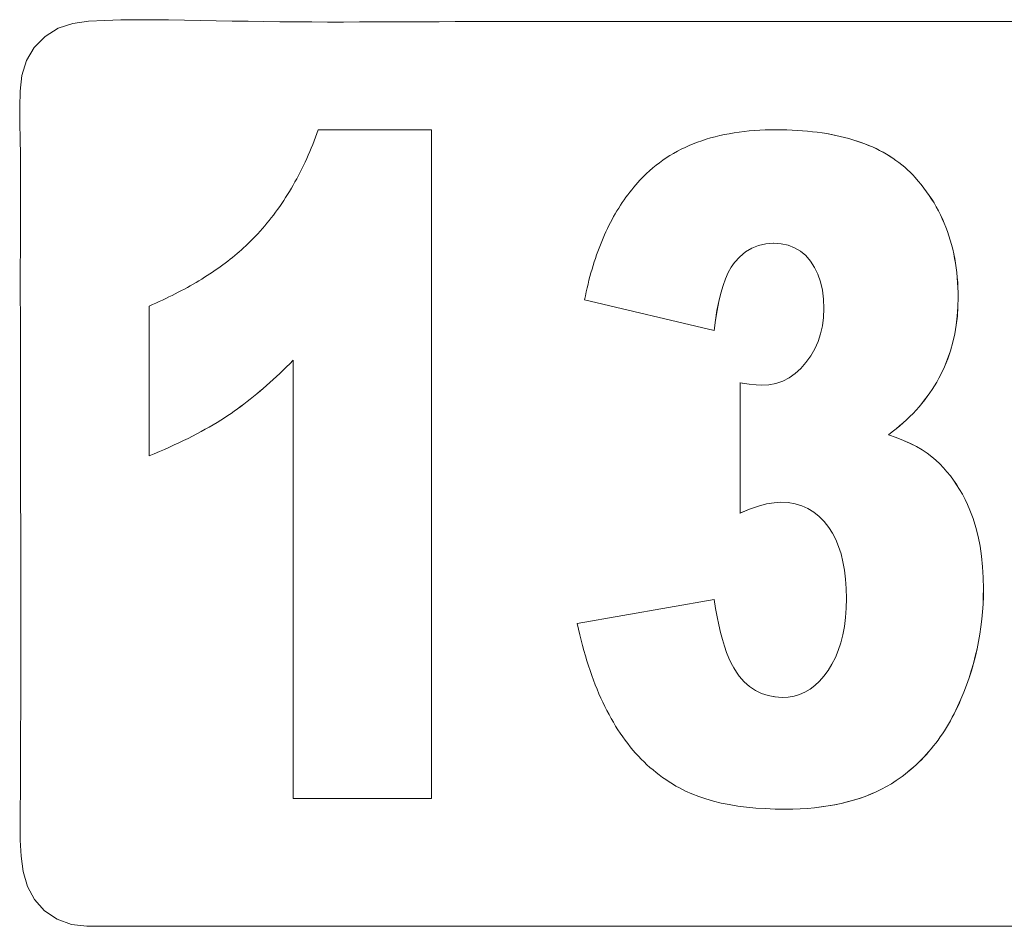
# Model space of a CAD drawing. Units: inches. Extents: x -279 to 293, y 0 to 225.
# Drawn here: x -46 to -45, y 41 to 42 of the extents above; entities that cross this region are included whole.
import ezdxf

# ---------------------------------------------------------------- set-up
doc = ezdxf.new("R2010")
doc.units = ezdxf.units.IN
doc.header["$MEASUREMENT"] = 0
doc.layers.add('Unnamed [1]', color=7, linetype='Continuous', lineweight=0)

msp = doc.modelspace()

# ---------------------------------------------------------------- linework, layer by layer
at = {"layer": 'Unnamed [1]', "color": 18, "linetype": 'Continuous', "lineweight": 0, "true_color": 0x000000}
for p, q in [((-45.6037081, 42.0680427), (-45.6016749, 42.073715)), ((-45.6016749, 42.073715), (-45.4297497, 42.073715)), ((-45.4298268, 41.0575424), (-45.4298268, 42.073715)), ((-45.4297497, 42.073715), (-45.4297497, 41.0575424)), ((-44.9623507, 42.0700874), (-44.9546928, 42.0710498)), ((-44.9546928, 42.0710498), (-44.9469064, 42.0718641)), ((-44.9469064, 42.0718641), (-44.9389916, 42.0725304)), ((-44.9389916, 42.0725304), (-44.9309482, 42.0730486)), ((-44.9309482, 42.0730486), (-44.9227764, 42.0734188)), ((-44.9227764, 42.0734188), (-44.914476, 42.0736409)), ((-44.914476, 42.0736409), (-44.9060472, 42.073715)), ((-44.9060472, 42.073715), (-44.8977562, 42.0736556)), ((-44.8896746, 42.0734776), (-44.8978334, 42.0736556)), ((-44.8977562, 42.0736556), (-44.8895975, 42.0734776)), ((-44.8816484, 42.0731811), (-44.8896746, 42.0734776)), ((-44.8895975, 42.0734776), (-44.8815712, 42.0731811)), ((-44.8737542, 42.0727661), (-44.8816484, 42.0731811)), ((-44.8815712, 42.0731811), (-44.8736771, 42.0727661)), ((-44.8659924, 42.0722322), (-44.8737542, 42.0727661)), ((-44.8736771, 42.0727661), (-44.8659152, 42.0722322)), ((-44.858363, 42.0715798), (-44.8659924, 42.0722322)), ((-44.8659152, 42.0722322), (-44.8582858, 42.0715798)), ((-44.8508658, 42.0708089), (-44.858363, 42.0715798)), ((-44.8582858, 42.0715798), (-44.8507887, 42.0708089)), ((-44.8435008, 42.0699193), (-44.8508658, 42.0708089)), ((-44.8507887, 42.0708089), (-44.8434237, 42.0699193)), ((-45.6100904, 42.0513567), (-45.6079159, 42.0568637)), ((-45.6079159, 42.0568637), (-45.6057884, 42.0624257)), ((-45.6057884, 42.0624257), (-45.6037081, 42.0680427)), ((-45.0254891, 42.0547631), (-45.0189877, 42.057058)), ((-45.0189877, 42.057058), (-45.0123578, 42.0592049)), ((-45.0123578, 42.0592049), (-45.0055994, 42.0612037)), ((-45.0055994, 42.0612037), (-44.9987126, 42.0630546)), ((-44.9987126, 42.0630546), (-44.9916971, 42.0647572)), ((-44.9916971, 42.0647572), (-44.9845533, 42.0663119)), ((-44.9845533, 42.0663119), (-44.977281, 42.0677185)), ((-44.977281, 42.0677185), (-44.9698801, 42.068977)), ((-44.9698801, 42.068977), (-44.9623507, 42.0700874)), ((-44.8362682, 42.0689111), (-44.8435008, 42.0699193)), ((-44.8434237, 42.0699193), (-44.836191, 42.0689111)), ((-44.829168, 42.0677843), (-44.8362682, 42.0689111)), ((-44.836191, 42.0689111), (-44.8290908, 42.0677843)), ((-44.8222, 42.0665389), (-44.829168, 42.0677843)), ((-44.8290908, 42.0677843), (-44.8221229, 42.0665389)), ((-44.8153643, 42.0651749), (-44.8222, 42.0665389)), ((-44.8221229, 42.0665389), (-44.8152872, 42.0651749)), ((-44.808661, 42.0636922), (-44.8153643, 42.0651749)), ((-44.8152872, 42.0651749), (-44.8085839, 42.0636922)), ((-44.80209, 42.062091), (-44.808661, 42.0636922)), ((-44.8085839, 42.0636922), (-44.8020129, 42.062091)), ((-44.7956511, 42.0603712), (-44.80209, 42.062091)), ((-44.8020129, 42.062091), (-44.795574, 42.0603712)), ((-44.7893448, 42.0585326), (-44.7956511, 42.0603712)), ((-44.795574, 42.0603712), (-44.7892676, 42.0585326)), ((-44.7831708, 42.0565753), (-44.7893448, 42.0585326)), ((-44.7892676, 42.0585326), (-44.7830936, 42.0565753)), ((-44.7771288, 42.0544997), (-44.7831708, 42.0565753)), ((-44.7830936, 42.0565753), (-44.7770517, 42.0544997)), ((-45.6168965, 42.0351663), (-45.6145807, 42.0405081)), ((-45.6145807, 42.0405081), (-45.612312, 42.0459048)), ((-45.612312, 42.0459048), (-45.6100904, 42.0513567)), ((-45.0617987, 42.0378843), (-45.0560684, 42.0410675)), ((-45.0560684, 42.0410675), (-45.0502096, 42.0441026)), ((-45.0502096, 42.0441026), (-45.0442222, 42.0469898)), ((-45.0442222, 42.0469898), (-45.0381063, 42.049729)), ((-45.0381063, 42.049729), (-45.0318618, 42.0523202)), ((-45.0318618, 42.0523202), (-45.0254891, 42.0547631)), ((-44.7712193, 42.0523055), (-44.7771288, 42.0544997)), ((-44.7770517, 42.0544997), (-44.7711422, 42.0523055)), ((-44.765442, 42.0499924), (-44.7712193, 42.0523055)), ((-44.7711422, 42.0523055), (-44.7653649, 42.0499924)), ((-44.7597972, 42.047561), (-44.765442, 42.0499924)), ((-44.7653649, 42.0499924), (-44.75972, 42.047561)), ((-44.7542846, 42.0450108), (-44.7597972, 42.047561)), ((-44.75972, 42.047561), (-44.7542075, 42.0450108)), ((-44.7489043, 42.042342), (-44.7542846, 42.0450108)), ((-44.7542075, 42.0450108), (-44.7488271, 42.042342)), ((-44.7436562, 42.0395546), (-44.7489043, 42.042342)), ((-44.7488271, 42.042342), (-44.7435791, 42.0395546)), ((-45.6216694, 42.0246481), (-45.6192594, 42.0298797)), ((-45.6192594, 42.0298797), (-45.6168965, 42.0351663)), ((-45.0834353, 42.0236703), (-45.0782189, 42.0274459)), ((-45.0782189, 42.0274459), (-45.072874, 42.0310734)), ((-45.072874, 42.0310734), (-45.0674007, 42.0345528)), ((-45.0674007, 42.0345528), (-45.0617987, 42.0378843)), ((-44.7385405, 42.0366485), (-44.7436562, 42.0395546)), ((-44.7435791, 42.0395546), (-44.7384633, 42.0366485)), ((-44.7335571, 42.0336239), (-44.7385405, 42.0366485)), ((-44.7384633, 42.0366485), (-44.73348, 42.0336239)), ((-44.7287059, 42.0304807), (-44.7335571, 42.0336239)), ((-44.73348, 42.0336239), (-44.7286288, 42.0304807)), ((-44.7239872, 42.0272189), (-44.7287059, 42.0304807)), ((-44.7286288, 42.0304807), (-44.72391, 42.0272189)), ((-44.7194007, 42.0238385), (-44.7239872, 42.0272189)), ((-44.72391, 42.0272189), (-44.7193236, 42.0238385)), ((-45.6291819, 42.0092838), (-45.6266306, 42.0143502)), ((-45.6266306, 42.0143502), (-45.6241265, 42.0194716)), ((-45.6241265, 42.0194716), (-45.6216694, 42.0246481)), ((-45.1030159, 42.0070875), (-45.0983135, 42.0114552)), ((-45.0983135, 42.0114552), (-45.0934826, 42.0156751)), ((-45.0934826, 42.0156751), (-45.0885233, 42.0197467)), ((-45.0885233, 42.0197467), (-45.0834353, 42.0236703)), ((-44.7149464, 42.0203394), (-44.7194007, 42.0238385)), ((-44.7193236, 42.0238385), (-44.7148693, 42.0203394)), ((-44.7106245, 42.0167218), (-44.7149464, 42.0203394)), ((-44.7148693, 42.0203394), (-44.7105474, 42.0167218)), ((-44.706435, 42.0129855), (-44.7106245, 42.0167218)), ((-44.7105474, 42.0167218), (-44.7063578, 42.0129855)), ((-44.7023778, 42.0091305), (-44.706435, 42.0129855)), ((-44.7063578, 42.0129855), (-44.7023006, 42.0091305)), ((-45.6371183, 41.9944152), (-45.6344258, 41.9993163)), ((-45.6344258, 41.9993163), (-45.6317803, 42.0042725)), ((-45.6317803, 42.0042725), (-45.6291819, 42.0092838)), ((-45.1161556, 41.9935307), (-45.1129511, 41.9970242)), ((-45.1129511, 41.9970242), (-45.1096931, 42.0004482)), ((-45.1096931, 42.0004482), (-45.1063814, 42.0038026)), ((-45.1063814, 42.0038026), (-45.1030159, 42.0070875)), ((-44.6984528, 42.0051571), (-44.7023778, 42.0091305)), ((-44.7023006, 42.0091305), (-44.6983756, 42.0051571)), ((-44.6946602, 42.0010649), (-44.6984528, 42.0051571)), ((-44.6983756, 42.0051571), (-44.694583, 42.0010649)), ((-44.6900851, 41.9958312), (-44.6946602, 42.0010649)), ((-44.694583, 42.0010649), (-44.690008, 41.9958312)), ((-44.6856765, 41.9905022), (-44.6900851, 41.9958312)), ((-44.690008, 41.9958312), (-44.6855994, 41.9905022)), ((-45.6454786, 41.9800423), (-45.6426448, 41.9847781)), ((-45.6426448, 41.9847781), (-45.639858, 41.9895691)), ((-45.639858, 41.9895691), (-45.6371183, 41.9944152)), ((-45.1284368, 41.978861), (-45.1254469, 41.9826327)), ((-45.1254469, 41.9826327), (-45.1224035, 41.986335)), ((-45.1224035, 41.986335), (-45.1193063, 41.9899676)), ((-45.1193063, 41.9899676), (-45.1161556, 41.9935307)), ((-44.6814343, 41.9850782), (-44.6856765, 41.9905022)), ((-44.6855994, 41.9905022), (-44.6813572, 41.9850782)), ((-44.6773583, 41.9795592), (-44.6814343, 41.9850782)), ((-44.6813572, 41.9850782), (-44.6772812, 41.9795592)), ((-45.657285, 41.9616492), (-45.6542628, 41.9661649)), ((-45.6542628, 41.9661649), (-45.6512876, 41.9707356)), ((-45.6512876, 41.9707356), (-45.6483596, 41.9753613)), ((-45.6483596, 41.9753613), (-45.6454786, 41.9800423)), ((-45.1398595, 41.9630785), (-45.1370843, 41.9671284)), ((-45.1370843, 41.9671284), (-45.1342554, 41.9711088)), ((-45.1342554, 41.9711088), (-45.1313729, 41.9750197)), ((-45.1313729, 41.9750197), (-45.1284368, 41.978861)), ((-44.673449, 41.973945), (-44.6773583, 41.9795592)), ((-44.6772812, 41.9795592), (-44.6733718, 41.973945)), ((-44.6697058, 41.9682357), (-44.673449, 41.973945)), ((-44.6733718, 41.973945), (-44.6696287, 41.9682357)), ((-44.6661289, 41.9624315), (-44.6697058, 41.9682357)), ((-44.6696287, 41.9682357), (-44.6660517, 41.9624315)), ((-45.6666343, 41.9484326), (-45.6634707, 41.9527831)), ((-45.6634707, 41.9527831), (-45.6603543, 41.9571886)), ((-45.6603543, 41.9571886), (-45.657285, 41.9616492)), ((-45.1504237, 41.9461833), (-45.1478631, 41.9505114)), ((-45.1478631, 41.9505114), (-45.1452488, 41.95477)), ((-45.1452488, 41.95477), (-45.142581, 41.958959)), ((-45.142581, 41.958959), (-45.1398595, 41.9630785)), ((-44.6627185, 41.9565321), (-44.6661289, 41.9624315)), ((-44.6660517, 41.9624315), (-44.6626414, 41.9565321)), ((-44.6594744, 41.9505376), (-44.6627185, 41.9565321)), ((-44.6626414, 41.9565321), (-44.6593972, 41.9505376)), ((-44.6563968, 41.9444481), (-44.6594744, 41.9505376)), ((-44.6593972, 41.9505376), (-44.6563197, 41.9444481)), ((-45.6797593, 41.9315817), (-45.6764074, 41.9357119)), ((-45.6764074, 41.9357119), (-45.6731026, 41.939897)), ((-45.6731026, 41.939897), (-45.6698449, 41.9441372)), ((-45.6698449, 41.9441372), (-45.6666343, 41.9484326)), ((-45.1577835, 41.9327815), (-45.1553839, 41.9373183)), ((-45.1553839, 41.9373183), (-45.1529307, 41.9417856)), ((-45.1529307, 41.9417856), (-45.1504237, 41.9461833)), ((-44.6534853, 41.9382635), (-44.6563968, 41.9444481)), ((-44.6563197, 41.9444481), (-44.6534082, 41.9382635)), ((-44.6507405, 41.9319837), (-44.6534853, 41.9382635)), ((-44.6534082, 41.9382635), (-44.6506634, 41.9319837)), ((-45.6900976, 41.9195217), (-45.6866044, 41.9234866)), ((-45.6866044, 41.9234866), (-45.6831583, 41.9275066)), ((-45.6831583, 41.9275066), (-45.6797593, 41.9315817)), ((-45.1646603, 41.9187539), (-45.1624217, 41.9234993)), ((-45.1624217, 41.9234993), (-45.1601294, 41.9281753)), ((-45.1601294, 41.9281753), (-45.1577835, 41.9327815)), ((-44.6481617, 41.9256089), (-44.6507405, 41.9319837)), ((-44.6506634, 41.9319837), (-44.6480846, 41.9256089)), ((-44.6457496, 41.919139), (-44.6481617, 41.9256089)), ((-44.6480846, 41.9256089), (-44.6456724, 41.919139)), ((-45.7055641, 41.9032873), (-45.7024977, 41.9063357)), ((-45.7024977, 41.9063357), (-45.6994878, 41.9094058)), ((-45.6994878, 41.9094058), (-45.6965346, 41.9124979)), ((-45.6965346, 41.9124979), (-45.6936379, 41.9156118)), ((-45.6936379, 41.9156118), (-45.6900976, 41.9195217)), ((-45.1710543, 41.9041002), (-45.1689766, 41.9090544)), ((-45.1689766, 41.9090544), (-45.1668454, 41.9139388)), ((-45.1668454, 41.9139388), (-45.1646603, 41.9187539)), ((-44.6435036, 41.912574), (-44.6457496, 41.919139)), ((-44.6456724, 41.919139), (-44.6434264, 41.912574)), ((-44.6414241, 41.9059139), (-44.6435036, 41.912574)), ((-44.6434264, 41.912574), (-44.6413469, 41.9059139)), ((-44.639511, 41.8991588), (-44.6414241, 41.9059139)), ((-44.6413469, 41.9059139), (-44.6394338, 41.8991588)), ((-45.7217441, 41.8883734), (-45.718395, 41.8913125)), ((-45.718395, 41.8913125), (-45.7151025, 41.8942736)), ((-45.7151025, 41.8942736), (-45.7118664, 41.8972563)), ((-45.7118664, 41.8972563), (-45.708687, 41.9002609)), ((-45.708687, 41.9002609), (-45.7055641, 41.9032873)), ((-45.1769654, 41.8888207), (-45.1750487, 41.8939834)), ((-45.1750487, 41.8939834), (-45.1730784, 41.8990766)), ((-45.1730784, 41.8990766), (-45.1710543, 41.9041002)), ((-44.9525023, 41.8881429), (-44.9429711, 41.893859)), ((-44.942894, 41.893859), (-44.9524252, 41.8881429)), ((-44.9429711, 41.893859), (-44.9326802, 41.8979419)), ((-44.932603, 41.8979419), (-44.942894, 41.893859)), ((-44.9326802, 41.8979419), (-44.9216296, 41.9003915)), ((-44.9215525, 41.9003915), (-44.932603, 41.8979419)), ((-44.9216296, 41.9003915), (-44.9098193, 41.9012082)), ((-44.9097422, 41.9012082), (-44.9215525, 41.9003915)), ((-44.8983029, 41.9004571), (-44.9097422, 41.9012082)), ((-44.8877129, 41.8982039), (-44.8983029, 41.9004571)), ((-44.877972, 41.8944486), (-44.8877129, 41.8982039)), ((-44.8690801, 41.8891911), (-44.877972, 41.8944486)), ((-44.637764, 41.8923086), (-44.639511, 41.8991588)), ((-44.6394338, 41.8991588), (-44.6376869, 41.8923086)), ((-44.6361836, 41.8853633), (-44.637764, 41.8923086)), ((-44.6376869, 41.8923086), (-44.6361065, 41.8853633)), ((-45.7393379, 41.8740057), (-45.7357061, 41.8768356)), ((-45.7357061, 41.8768356), (-45.7321308, 41.8796873)), ((-45.7321308, 41.8796873), (-45.728612, 41.8825608)), ((-45.728612, 41.8825608), (-45.7251498, 41.8854562)), ((-45.7251498, 41.8854562), (-45.7217441, 41.8883734)), ((-45.1823936, 41.8729151), (-45.1806379, 41.8782866)), ((-45.1806379, 41.8782866), (-45.1788286, 41.8835883)), ((-45.1788286, 41.8835883), (-45.1769654, 41.8888207)), ((-44.9692857, 41.8718113), (-44.9612738, 41.8807937)), ((-44.9611967, 41.8807937), (-44.9692086, 41.8718113)), ((-44.9612738, 41.8807937), (-44.9525023, 41.8881429)), ((-44.9524252, 41.8881429), (-44.9611967, 41.8807937)), ((-44.8610378, 41.8824314), (-44.8690801, 41.8891911)), ((-44.8538443, 41.8741698), (-44.8610378, 41.8824314)), ((-44.6347696, 41.8783229), (-44.6361836, 41.8853633)), ((-44.6361065, 41.8853633), (-44.6346925, 41.8783229)), ((-44.6335219, 41.8711874), (-44.6347696, 41.8783229)), ((-44.6346925, 41.8783229), (-44.6334448, 41.8711874)), ((-45.7583454, 41.8601842), (-45.7544308, 41.8629047)), ((-45.7544308, 41.8629047), (-45.7505727, 41.8656472)), ((-45.7505727, 41.8656472), (-45.7467712, 41.8684115)), ((-45.7467712, 41.8684115), (-45.7430263, 41.8711976)), ((-45.7430263, 41.8711976), (-45.7393379, 41.8740057)), ((-45.187339, 41.8563837), (-45.1857442, 41.8619637)), ((-45.1857442, 41.8619637), (-45.1840957, 41.8674742)), ((-45.1840957, 41.8674742), (-45.1823936, 41.8729151)), ((-44.9787194, 41.856558), (-44.9741846, 41.8647315)), ((-44.9741075, 41.8647315), (-44.9786423, 41.856558)), ((-44.9741846, 41.8647315), (-44.9692857, 41.8718113)), ((-44.9692086, 41.8718113), (-44.9741075, 41.8647315)), ((-44.8476299, 41.8646504), (-44.8538443, 41.8741698)), ((-44.8425455, 41.8541179), (-44.8476299, 41.8646504)), ((-44.6324405, 41.8639569), (-44.6335219, 41.8711874)), ((-44.6334448, 41.8711874), (-44.6323633, 41.8639569)), ((-44.6315256, 41.8566312), (-44.6324405, 41.8639569)), ((-44.6323633, 41.8639569), (-44.6314484, 41.8566312)), ((-45.7830205, 41.8443191), (-45.7787666, 41.8469087)), ((-45.7787666, 41.8469087), (-45.7745693, 41.8495201)), ((-45.7745693, 41.8495201), (-45.7704285, 41.8521534)), ((-45.7704285, 41.8521534), (-45.7663442, 41.8548083)), ((-45.7663442, 41.8548083), (-45.7623165, 41.8574854)), ((-45.7623165, 41.8574854), (-45.7583454, 41.8601842)), ((-45.1903675, 41.8450149), (-45.1888801, 41.8507341)), ((-45.1888801, 41.8507341), (-45.187339, 41.8563837)), ((-44.9866963, 41.836929), (-44.98289, 41.8472906)), ((-44.9828128, 41.8472906), (-44.9866192, 41.836929)), ((-44.98289, 41.8472906), (-44.9787194, 41.856558)), ((-44.9786423, 41.856558), (-44.9828128, 41.8472906)), ((-44.8385909, 41.8425723), (-44.8425455, 41.8541179)), ((-44.6307769, 41.8492105), (-44.6315256, 41.8566312)), ((-44.6314484, 41.8566312), (-44.6306998, 41.8492105)), ((-44.6301947, 41.8416947), (-44.6307769, 41.8492105)), ((-44.6306998, 41.8492105), (-44.6301175, 41.8416947)), ((-45.8097313, 41.8292406), (-45.8051381, 41.8316992)), ((-45.8051381, 41.8316992), (-45.8006015, 41.8341795)), ((-45.8006015, 41.8341795), (-45.7961214, 41.8366817)), ((-45.7961214, 41.8366817), (-45.7916979, 41.8392057)), ((-45.7916979, 41.8392057), (-45.7873309, 41.8417514)), ((-45.7873309, 41.8417514), (-45.7830205, 41.8443191)), ((-45.194508, 41.8274402), (-45.1931815, 41.833368)), ((-45.1931815, 41.833368), (-45.1918013, 41.8392262)), ((-45.1918013, 41.8392262), (-45.1903675, 41.8450149)), ((-44.9901387, 41.8254734), (-44.9866963, 41.836929)), ((-44.9866192, 41.836929), (-44.9900616, 41.8254734)), ((-44.8357661, 41.8300136), (-44.8385909, 41.8425723)), ((-44.6297786, 41.8340838), (-44.6301947, 41.8416947)), ((-44.6301175, 41.8416947), (-44.6297015, 41.8340838)), ((-44.6295291, 41.8263778), (-44.6297786, 41.8340838)), ((-44.6297015, 41.8340838), (-44.6294519, 41.8263778)), ((-45.8384779, 41.8149487), (-45.8335454, 41.8172761)), ((-45.8335454, 41.8172761), (-45.8286695, 41.8196254)), ((-45.8286695, 41.8196254), (-45.8238502, 41.8219964)), ((-45.8238502, 41.8219964), (-45.8190873, 41.8243894)), ((-45.8190873, 41.8243894), (-45.814381, 41.8268042)), ((-45.814381, 41.8268042), (-45.8097313, 41.8292406)), ((-45.197, 41.815376), (-45.1957808, 41.8214428)), ((-45.1957808, 41.8214428), (-45.194508, 41.8274402)), ((-44.9932168, 41.812924), (-44.9901387, 41.8254734)), ((-44.9900616, 41.8254734), (-44.9931397, 41.812924)), ((-44.8340715, 41.8164417), (-44.8357661, 41.8300136)), ((-44.8335063, 41.8018567), (-44.8340715, 41.8164417)), ((-44.6297714, 41.8043987), (-44.629446, 41.8185767)), ((-44.6293689, 41.8185767), (-44.6296943, 41.8043987)), ((-44.629446, 41.8185767), (-44.6295291, 41.8263778)), ((-44.6294519, 41.8263778), (-44.6293689, 41.8185767)), ((-45.8587732, 41.8058578), (-45.8536146, 41.8080979)), ((-45.8587732, 41.5782213), (-45.8587732, 41.8058578)), ((-45.8536146, 41.8080979), (-45.8485125, 41.8103596)), ((-45.8485125, 41.8103596), (-45.8434669, 41.8126433)), ((-45.8434669, 41.8126433), (-45.8384779, 41.8149487)), ((-45.0001892, 41.7687115), (-45.197, 41.815376)), ((-44.9959309, 41.7992805), (-44.9932168, 41.812924)), ((-44.9931397, 41.812924), (-44.9958537, 41.7992805)), ((-44.8340606, 41.7885936), (-44.8335063, 41.8018567)), ((-44.6307482, 41.7905224), (-44.6297714, 41.8043987)), ((-44.6296943, 41.8043987), (-44.630671, 41.7905224)), ((-44.9982806, 41.7845429), (-44.9959309, 41.7992805)), ((-44.9958537, 41.7992805), (-44.9982035, 41.7845429)), ((-44.8357234, 41.7758549), (-44.8340606, 41.7885936)), ((-44.6323758, 41.7769476), (-44.6307482, 41.7905224)), ((-44.630671, 41.7905224), (-44.6322987, 41.7769476)), ((-45.0002663, 41.7687115), (-44.9982806, 41.7845429)), ((-44.9982035, 41.7845429), (-45.0001892, 41.7687115)), ((-44.8384949, 41.7636405), (-44.8357234, 41.7758549)), ((-44.6346546, 41.7636743), (-44.6323758, 41.7769476)), ((-44.6322987, 41.7769476), (-44.6345775, 41.7636743)), ((-44.8423747, 41.7519503), (-44.8384949, 41.7636405)), ((-44.6375848, 41.7507026), (-44.6346546, 41.7636743)), ((-44.6345775, 41.7636743), (-44.6375077, 41.7507026)), ((-44.8473632, 41.7407845), (-44.8423747, 41.7519503)), ((-44.6411658, 41.7380325), (-44.6375848, 41.7507026)), ((-44.6375077, 41.7507026), (-44.6410887, 41.7380325)), ((-44.8606657, 41.7200255), (-44.8534602, 41.7301429)), ((-44.8534602, 41.7301429), (-44.8473632, 41.7407845)), ((-44.6453981, 41.725664), (-44.6411658, 41.7380325)), ((-44.6410887, 41.7380325), (-44.6453209, 41.725664)), ((-45.6552919, 41.7082986), (-45.6502205, 41.7132319)), ((-45.6501434, 41.7132319), (-45.6552148, 41.7082986)), ((-45.6502205, 41.7132319), (-45.6451324, 41.7182639)), ((-45.6450553, 41.7182639), (-45.6501434, 41.7132319)), ((-45.6451324, 41.7182639), (-45.6400278, 41.7233948)), ((-45.6399507, 41.7233948), (-45.6450553, 41.7182639)), ((-45.6399507, 41.0575424), (-45.6399507, 41.7233948)), ((-44.8686911, 41.7108855), (-44.8606657, 41.7200255)), ((-44.6558159, 41.7018315), (-44.6502815, 41.7135969)), ((-44.6502044, 41.7135969), (-44.6557387, 41.7018315)), ((-44.6502815, 41.7135969), (-44.6453981, 41.725664)), ((-44.6453209, 41.725664), (-44.6502044, 41.7135969)), ((-45.6704069, 41.694091), (-45.6653852, 41.6987281)), ((-45.665308, 41.6987281), (-45.6703297, 41.694091)), ((-45.6653852, 41.6987281), (-45.6603469, 41.703464)), ((-45.6602697, 41.703464), (-45.665308, 41.6987281)), ((-45.6603469, 41.703464), (-45.6552919, 41.7082986)), ((-45.6552148, 41.7082986), (-45.6602697, 41.703464)), ((-44.8960619, 41.6919024), (-44.8863893, 41.696824)), ((-44.8863893, 41.696824), (-44.8772656, 41.7031518)), ((-44.8772656, 41.7031518), (-44.8686911, 41.7108855)), ((-44.6588254, 41.6960683), (-44.6558159, 41.7018315)), ((-44.6557387, 41.7018315), (-44.6587483, 41.6960683)), ((-45.6853726, 41.6807724), (-45.6804006, 41.6851132)), ((-45.6803234, 41.6851132), (-45.6852954, 41.6807724)), ((-45.6804006, 41.6851132), (-45.675412, 41.6895527)), ((-45.6753349, 41.6895527), (-45.6803234, 41.6851132)), ((-45.675412, 41.6895527), (-45.6704069, 41.694091)), ((-45.6703297, 41.694091), (-45.6753349, 41.6895527)), ((-44.9471616, 41.6870722), (-44.9609168, 41.688944)), ((-44.9608397, 41.4912941), (-44.9608397, 41.688944)), ((-44.9608397, 41.688944), (-44.9470844, 41.6870722)), ((-44.93634, 41.6859491), (-44.9471616, 41.6870722)), ((-44.9470844, 41.6870722), (-44.9362629, 41.6859491)), ((-44.9284519, 41.6855748), (-44.93634, 41.6859491)), ((-44.9362629, 41.6859491), (-44.9283747, 41.6855748)), ((-44.9283747, 41.6855748), (-44.9170546, 41.6862778)), ((-44.9170546, 41.6862778), (-44.9062837, 41.6883871)), ((-44.9062837, 41.6883871), (-44.8960619, 41.6919024)), ((-44.6688489, 41.6792532), (-44.6653417, 41.6847792)), ((-44.6652646, 41.6847792), (-44.6687718, 41.6792532)), ((-44.6653417, 41.6847792), (-44.6620005, 41.6903843)), ((-44.6619234, 41.6903843), (-44.6652646, 41.6847792)), ((-44.6620005, 41.6903843), (-44.6588254, 41.6960683)), ((-44.6587483, 41.6960683), (-44.6619234, 41.6903843)), ((-45.7050947, 41.6643969), (-45.700189, 41.6683426)), ((-45.7001119, 41.6683426), (-45.7050175, 41.6643969)), ((-45.700189, 41.6683426), (-45.6952668, 41.6723871)), ((-45.6951896, 41.6723871), (-45.7001119, 41.6683426)), ((-45.6952668, 41.6723871), (-45.690328, 41.6765304)), ((-45.6902508, 41.6765304), (-45.6951896, 41.6723871)), ((-45.690328, 41.6765304), (-45.6853726, 41.6807724)), ((-45.6852954, 41.6807724), (-45.6902508, 41.6765304)), ((-44.6803656, 41.6631493), (-44.6763608, 41.6684383)), ((-44.6762837, 41.6684383), (-44.6802885, 41.6631493)), ((-44.6763608, 41.6684383), (-44.6725219, 41.6738062)), ((-44.6724448, 41.6738062), (-44.6762837, 41.6684383)), ((-44.6725219, 41.6738062), (-44.6688489, 41.6792532)), ((-44.6687718, 41.6792532), (-44.6724448, 41.6738062)), ((-45.7245516, 41.6496016), (-45.7197122, 41.6531523)), ((-45.7196351, 41.6531523), (-45.7244744, 41.6496016)), ((-45.7197122, 41.6531523), (-45.7148563, 41.6568017)), ((-45.7147792, 41.6568017), (-45.7196351, 41.6531523)), ((-45.7148563, 41.6568017), (-45.7099838, 41.6605499)), ((-45.7099067, 41.6605499), (-45.7147792, 41.6568017)), ((-45.7099838, 41.6605499), (-45.7050947, 41.6643969)), ((-45.7050175, 41.6643969), (-45.7099067, 41.6605499)), ((-44.6933755, 41.6477568), (-44.6888729, 41.6528085)), ((-44.6887958, 41.6528085), (-44.6932983, 41.6477568)), ((-44.6888729, 41.6528085), (-44.6845363, 41.6579395)), ((-44.6844591, 41.6579395), (-44.6887958, 41.6528085)), ((-44.6845363, 41.6579395), (-44.6803656, 41.6631493)), ((-44.6802885, 41.6631493), (-44.6844591, 41.6579395)), ((-45.7443542, 41.6359939), (-45.7389701, 41.6395421)), ((-45.738893, 41.6395421), (-45.7442771, 41.6359939)), ((-45.7389701, 41.6395421), (-45.7341805, 41.6427964)), ((-45.7341034, 41.6427964), (-45.738893, 41.6395421)), ((-45.7341805, 41.6427964), (-45.7293743, 41.6461496)), ((-45.7292972, 41.6461496), (-45.7341034, 41.6427964)), ((-45.7293743, 41.6461496), (-45.7245516, 41.6496016)), ((-45.7244744, 41.6496016), (-45.7292972, 41.6461496)), ((-44.7078782, 41.6330755), (-44.7028781, 41.6378902)), ((-44.7028009, 41.6378902), (-44.7078011, 41.6330755)), ((-44.7028781, 41.6378902), (-44.6980438, 41.642784)), ((-44.6979667, 41.642784), (-44.7028009, 41.6378902)), ((-44.6980438, 41.642784), (-44.6933755, 41.6477568)), ((-44.6932983, 41.6477568), (-44.6979667, 41.642784)), ((-45.7735264, 41.6185028), (-45.7673918, 41.6219678)), ((-45.7673146, 41.6219678), (-45.7734492, 41.6185028)), ((-45.7673918, 41.6219678), (-45.7614072, 41.6254494)), ((-45.7613301, 41.6254494), (-45.7673146, 41.6219678)), ((-45.7614072, 41.6254494), (-45.7555728, 41.6289476)), ((-45.7554956, 41.6289476), (-45.7613301, 41.6254494)), ((-45.7555728, 41.6289476), (-45.7498885, 41.6324624)), ((-45.7498113, 41.6324624), (-45.7554956, 41.6289476)), ((-45.7498885, 41.6324624), (-45.7443542, 41.6359939)), ((-45.7442771, 41.6359939), (-45.7498113, 41.6324624)), ((-44.7238743, 41.6191054), (-44.7183763, 41.6236831)), ((-44.7182992, 41.6236831), (-44.7237971, 41.6191054)), ((-44.7183763, 41.6236831), (-44.7130444, 41.6283398)), ((-44.7129673, 41.6283398), (-44.7182992, 41.6236831)), ((-44.7130444, 41.6283398), (-44.7078782, 41.6330755)), ((-44.7078011, 41.6330755), (-44.7129673, 41.6283398)), ((-45.7995661, 41.6048095), (-45.792831, 41.6082079)), ((-45.7927538, 41.6082079), (-45.7994889, 41.6048095)), ((-45.792831, 41.6082079), (-45.786246, 41.6116229)), ((-45.7861689, 41.6116229), (-45.7927538, 41.6082079)), ((-45.786246, 41.6116229), (-45.7798111, 41.6150545)), ((-45.779734, 41.6150545), (-45.7861689, 41.6116229)), ((-45.7798111, 41.6150545), (-45.7735264, 41.6185028)), ((-45.7734492, 41.6185028), (-45.779734, 41.6150545)), ((-44.7353676, 41.6101873), (-44.729538, 41.6146068)), ((-44.7234719, 41.6060195), (-44.7353676, 41.6101873)), ((-44.7294608, 41.6146068), (-44.7352905, 41.6101873)), ((-44.7352905, 41.6101873), (-44.7233948, 41.6060195)), ((-44.729538, 41.6146068), (-44.7238743, 41.6191054)), ((-44.7237971, 41.6191054), (-44.7294608, 41.6146068)), ((-45.8280074, 41.5913823), (-45.8206719, 41.5947141)), ((-45.8205947, 41.5947141), (-45.8279302, 41.5913823)), ((-45.8206719, 41.5947141), (-45.8134865, 41.5980626)), ((-45.8134093, 41.5980626), (-45.8205947, 41.5947141)), ((-45.8134865, 41.5980626), (-45.8064512, 41.6014277)), ((-45.8063741, 41.6014277), (-45.8134093, 41.5980626)), ((-45.8064512, 41.6014277), (-45.7995661, 41.6048095)), ((-45.7994889, 41.6048095), (-45.8063741, 41.6014277)), ((-44.7124001, 41.6016506), (-44.7234719, 41.6060195)), ((-44.7233948, 41.6060195), (-44.7123229, 41.6016506)), ((-44.7021519, 41.5970806), (-44.7124001, 41.6016506)), ((-44.7123229, 41.6016506), (-44.7020747, 41.5970806)), ((-44.6927273, 41.5923095), (-44.7021519, 41.5970806)), ((-44.7020747, 41.5970806), (-44.6926501, 41.5923095)), ((-44.6841263, 41.5873372), (-44.6927273, 41.5923095)), ((-44.6926501, 41.5923095), (-44.6840492, 41.5873372)), ((-45.8588504, 41.5782213), (-45.8509145, 41.5814866)), ((-45.8508373, 41.5814866), (-45.8587732, 41.5782213)), ((-45.8509145, 41.5814866), (-45.8431287, 41.5847685)), ((-45.8430515, 41.5847685), (-45.8508373, 41.5814866)), ((-45.8431287, 41.5847685), (-45.835493, 41.588067)), ((-45.8354158, 41.588067), (-45.8430515, 41.5847685)), ((-45.835493, 41.588067), (-45.8280074, 41.5913823)), ((-45.8279302, 41.5913823), (-45.8354158, 41.588067)), ((-44.6763491, 41.5821639), (-44.6841263, 41.5873372)), ((-44.6840492, 41.5873372), (-44.676272, 41.5821639)), ((-44.6693955, 41.5767894), (-44.6763491, 41.5821639)), ((-44.676272, 41.5821639), (-44.6693184, 41.5767894)), ((-44.6633207, 41.5715369), (-44.6693955, 41.5767894)), ((-44.6693184, 41.5767894), (-44.6632436, 41.5715369)), ((-44.6574756, 41.5660136), (-44.6633207, 41.5715369)), ((-44.6632436, 41.5715369), (-44.6573985, 41.5660136)), ((-44.6518604, 41.5602194), (-44.6574756, 41.5660136)), ((-44.6573985, 41.5660136), (-44.6517832, 41.5602194)), ((-44.6464749, 41.5541544), (-44.6518604, 41.5602194)), ((-44.6517832, 41.5602194), (-44.6463977, 41.5541544)), ((-44.6413195, 41.5478186), (-44.6464749, 41.5541544)), ((-44.6463977, 41.5541544), (-44.6412424, 41.5478186)), ((-44.6363937, 41.541212), (-44.6413195, 41.5478186)), ((-44.6412424, 41.5478186), (-44.6363166, 41.541212)), ((-44.6316978, 41.5343345), (-44.6363937, 41.541212)), ((-44.6363166, 41.541212), (-44.6316207, 41.5343345)), ((-44.6272319, 41.5271862), (-44.6316978, 41.5343345)), ((-44.6316207, 41.5343345), (-44.6271548, 41.5271862)), ((-44.6229956, 41.5197671), (-44.6272319, 41.5271862)), ((-44.6271548, 41.5271862), (-44.6229185, 41.5197671)), ((-44.6189893, 41.5120771), (-44.6229956, 41.5197671)), ((-44.6229185, 41.5197671), (-44.6189122, 41.5120771)), ((-44.9464188, 41.497192), (-44.9329642, 41.5017793)), ((-44.932887, 41.5017793), (-44.9463416, 41.497192)), ((-44.9329642, 41.5017793), (-44.9205529, 41.5050559)), ((-44.9204758, 41.5050559), (-44.932887, 41.5017793)), ((-44.9205529, 41.5050559), (-44.9091851, 41.5070219)), ((-44.9091079, 41.5070219), (-44.9204758, 41.5050559)), ((-44.9091851, 41.5070219), (-44.8988608, 41.5076772)), ((-44.8987837, 41.5076772), (-44.9091079, 41.5070219)), ((-44.8875878, 41.507079), (-44.8987837, 41.5076772)), ((-44.8769911, 41.5052845), (-44.8875878, 41.507079)), ((-44.8669933, 41.5022936), (-44.8769911, 41.5052845)), ((-44.8575946, 41.4981064), (-44.8669933, 41.5022936)), ((-44.6152127, 41.5041163), (-44.6189893, 41.5120771)), ((-44.6189122, 41.5120771), (-44.6151356, 41.5041163)), ((-44.611666, 41.4958847), (-44.6152127, 41.5041163)), ((-44.6151356, 41.5041163), (-44.6115889, 41.4958847)), ((-44.9609168, 41.4912941), (-44.9464188, 41.497192)), ((-44.9463416, 41.497192), (-44.9608397, 41.4912941)), ((-44.8487949, 41.4927228), (-44.8575946, 41.4981064)), ((-44.8405943, 41.4861428), (-44.8487949, 41.4927228)), ((-44.6068328, 41.4830302), (-44.611666, 41.4958847)), ((-44.6115889, 41.4958847), (-44.6067556, 41.4830302)), ((-44.8329927, 41.4783665), (-44.8405943, 41.4861428)), ((-44.8259901, 41.4693938), (-44.8329927, 41.4783665)), ((-44.6026439, 41.4695676), (-44.6068328, 41.4830302)), ((-44.6067556, 41.4830302), (-44.6025667, 41.4695676)), ((-44.8203563, 41.4605079), (-44.8259901, 41.4693938)), ((-44.8153853, 41.4508462), (-44.8203563, 41.4605079)), ((-44.5990993, 41.4554969), (-44.6026439, 41.4695676)), ((-44.6025667, 41.4695676), (-44.5990222, 41.4554969)), ((-44.811077, 41.4404088), (-44.8153853, 41.4508462)), ((-44.5961995, 41.4408182), (-44.5990993, 41.4554969)), ((-44.5990222, 41.4554969), (-44.5961223, 41.4408182)), ((-44.8074315, 41.4291955), (-44.811077, 41.4404088)), ((-44.804449, 41.4172066), (-44.8074315, 41.4291955)), ((-44.5939439, 41.4255314), (-44.5961995, 41.4408182)), ((-44.5961223, 41.4408182), (-44.5938668, 41.4255314)), ((-44.8021292, 41.4044418), (-44.804449, 41.4172066)), ((-44.5923328, 41.4096366), (-44.5939439, 41.4255314)), ((-44.5938668, 41.4255314), (-44.5922557, 41.4096366)), ((-44.8004722, 41.3909013), (-44.8021292, 41.4044418)), ((-44.5913661, 41.3931338), (-44.5923328, 41.4096366)), ((-44.5922557, 41.4096366), (-44.5912889, 41.3931338)), ((-44.799478, 41.376585), (-44.8004722, 41.3909013)), ((-44.5910439, 41.3760229), (-44.5913661, 41.3931338)), ((-44.5912889, 41.3931338), (-44.5909668, 41.3760229)), ((-44.7991466, 41.3614929), (-44.799478, 41.376585)), ((-44.5911957, 41.3643972), (-44.5910439, 41.3760229)), ((-44.5909668, 41.3760229), (-44.5911186, 41.3643972)), ((-45.2082428, 41.3232095), (-45.0001892, 41.3601031)), ((-44.9981302, 41.3464575), (-45.0002663, 41.3601031)), ((-45.0001892, 41.3601031), (-44.9980531, 41.3464575)), ((-44.79949, 41.3466411), (-44.7991466, 41.3614929)), ((-44.5924107, 41.3413379), (-44.5916513, 41.3528356)), ((-44.5915742, 41.3528356), (-44.5923335, 41.3413379)), ((-44.5916513, 41.3528356), (-44.5911957, 41.3643972)), ((-44.5911186, 41.3643972), (-44.5915742, 41.3528356)), ((-44.9958065, 41.3335279), (-44.9981302, 41.3464575)), ((-44.9980531, 41.3464575), (-44.9957294, 41.3335279)), ((-44.8005205, 41.3324652), (-44.79949, 41.3466411)), ((-44.5934737, 41.3299043), (-44.5924107, 41.3413379)), ((-44.5923335, 41.3413379), (-44.5933966, 41.3299043)), ((-45.2063546, 41.3147563), (-45.2082428, 41.3232095)), ((-44.993295, 41.3213143), (-44.9958065, 41.3335279)), ((-44.9957294, 41.3335279), (-44.9932178, 41.3213143)), ((-44.8022379, 41.3189652), (-44.8005205, 41.3324652)), ((-44.5948406, 41.3185347), (-44.5934737, 41.3299043)), ((-44.5933966, 41.3299043), (-44.5947634, 41.3185347)), ((-45.2043939, 41.3064345), (-45.2063546, 41.3147563)), ((-44.9905956, 41.3098167), (-44.993295, 41.3213143)), ((-44.9932178, 41.3213143), (-44.9905184, 41.3098167)), ((-44.9877087, 41.299035), (-44.9905956, 41.3098167)), ((-44.9905184, 41.3098167), (-44.9876315, 41.299035)), ((-44.8046424, 41.3061412), (-44.8022379, 41.3189652)), ((-44.5984854, 41.2959875), (-44.5965112, 41.3072291)), ((-44.596434, 41.3072291), (-44.5984083, 41.2959875)), ((-44.5965112, 41.3072291), (-44.5948406, 41.3185347)), ((-44.5947634, 41.3185347), (-44.596434, 41.3072291)), ((-45.2023603, 41.2982441), (-45.2043939, 41.3064345)), ((-45.2002542, 41.2901851), (-45.2023603, 41.2982441)), ((-44.9846339, 41.2889693), (-44.9877087, 41.299035)), ((-44.9876315, 41.299035), (-44.9845568, 41.2889693)), ((-44.8115122, 41.2825209), (-44.8077338, 41.2939931)), ((-44.8077338, 41.2939931), (-44.8046424, 41.3061412)), ((-44.6007634, 41.2848099), (-44.5984854, 41.2959875)), ((-44.5984083, 41.2959875), (-44.6006863, 41.2848099)), ((-45.1980752, 41.2822575), (-45.2002542, 41.2901851)), ((-45.1958237, 41.2744612), (-45.1980752, 41.2822575)), ((-44.9813714, 41.2796196), (-44.9846339, 41.2889693)), ((-44.9845568, 41.2889693), (-44.9812943, 41.2796196)), ((-44.9779213, 41.2709858), (-44.9813714, 41.2796196)), ((-44.9812943, 41.2796196), (-44.9778442, 41.2709858)), ((-44.8159774, 41.2717247), (-44.8115122, 41.2825209)), ((-44.6033452, 41.2736964), (-44.6007634, 41.2848099)), ((-44.6006863, 41.2848099), (-44.6032681, 41.2736964)), ((-45.1934995, 41.2667964), (-45.1958237, 41.2744612)), ((-45.1911026, 41.259263), (-45.1934995, 41.2667964)), ((-44.9742834, 41.263068), (-44.9779213, 41.2709858)), ((-44.9778442, 41.2709858), (-44.9742062, 41.263068)), ((-44.9704577, 41.2558662), (-44.9742834, 41.263068)), ((-44.9742062, 41.263068), (-44.9703805, 41.2558662)), ((-44.8211298, 41.2616044), (-44.8159774, 41.2717247)), ((-44.6094199, 41.2516614), (-44.6062306, 41.2626469)), ((-44.6061535, 41.2626469), (-44.6093427, 41.2516614)), ((-44.6062306, 41.2626469), (-44.6033452, 41.2736964)), ((-44.6032681, 41.2736964), (-44.6061535, 41.2626469)), ((-45.1886329, 41.2518609), (-45.1911026, 41.259263)), ((-45.1860905, 41.2445903), (-45.1886329, 41.2518609)), ((-44.9664443, 41.2493804), (-44.9704577, 41.2558662)), ((-44.9703805, 41.2558662), (-44.9663671, 41.2493804)), ((-44.9622433, 41.2436105), (-44.9664443, 41.2493804)), ((-44.9663671, 41.2493804), (-44.9621661, 41.2436105)), ((-44.8333184, 41.2435595), (-44.8269691, 41.25216)), ((-44.8269691, 41.25216), (-44.8211298, 41.2616044)), ((-44.6129129, 41.2407399), (-44.6094199, 41.2516614)), ((-44.6093427, 41.2516614), (-44.6128358, 41.2407399)), ((-45.1834756, 41.237451), (-45.1860905, 41.2445903)), ((-45.1807878, 41.2304432), (-45.1834756, 41.237451)), ((-44.9545942, 41.2350068), (-44.9622433, 41.2436105)), ((-44.9621661, 41.2436105), (-44.9545171, 41.2350068)), ((-44.9463729, 41.2277268), (-44.9545942, 41.2350068)), ((-44.9545171, 41.2350068), (-44.9462958, 41.2277268)), ((-44.8470579, 41.229394), (-44.8400148, 41.2359709)), ((-44.8400148, 41.2359709), (-44.8333184, 41.2435595)), ((-44.6167096, 41.2298824), (-44.6129129, 41.2407399)), ((-44.6128358, 41.2407399), (-44.6166324, 41.2298824)), ((-45.1780276, 41.2235667), (-45.1807878, 41.2304432)), ((-45.1751945, 41.2168216), (-45.1780276, 41.2235667)), ((-44.9375793, 41.2217704), (-44.9463729, 41.2277268)), ((-44.9462958, 41.2277268), (-44.9375022, 41.2217704)), ((-44.9282134, 41.2171376), (-44.9375793, 41.2217704)), ((-44.9375022, 41.2217704), (-44.9281362, 41.2171376)), ((-44.8702697, 41.2157344), (-44.8621854, 41.2192758)), ((-44.8621854, 41.2192758), (-44.8544484, 41.223829)), ((-44.8544484, 41.223829), (-44.8470579, 41.229394)), ((-44.6252142, 41.2083595), (-44.62081, 41.2190889)), ((-44.6207329, 41.2190889), (-44.6251371, 41.2083595)), ((-44.62081, 41.2190889), (-44.6167096, 41.2298824)), ((-44.6166324, 41.2298824), (-44.6207329, 41.2190889)), ((-45.1722887, 41.210208), (-45.1751945, 41.2168216)), ((-45.1693102, 41.2037257), (-45.1722887, 41.210208)), ((-45.1662591, 41.1973748), (-45.1693102, 41.2037257)), ((-44.9182752, 41.2138285), (-44.9282134, 41.2171376)), ((-44.9281362, 41.2171376), (-44.918198, 41.2138285)), ((-44.9077645, 41.2118431), (-44.9182752, 41.2138285)), ((-44.918198, 41.2138285), (-44.9076874, 41.2118431)), ((-44.8966818, 41.2111812), (-44.9077645, 41.2118431)), ((-44.9076874, 41.2118431), (-44.8966046, 41.2111812)), ((-44.8966046, 41.2111812), (-44.8874793, 41.2116872)), ((-44.8874793, 41.2116872), (-44.878701, 41.2132049)), ((-44.878701, 41.2132049), (-44.8702697, 41.2157344)), ((-44.6302491, 41.1970859), (-44.6276931, 41.2026757)), ((-44.6276159, 41.2026757), (-44.6301719, 41.1970859)), ((-44.6276931, 41.2026757), (-44.6252142, 41.2083595)), ((-44.6251371, 41.2083595), (-44.6276159, 41.2026757)), ((-45.1631354, 41.1911553), (-45.1662591, 41.1973748)), ((-45.1599388, 41.1850672), (-45.1631354, 41.1911553)), ((-44.6355906, 41.1861885), (-44.6328815, 41.1915902)), ((-44.6328044, 41.1915902), (-44.6355135, 41.1861885)), ((-44.6328815, 41.1915902), (-44.6302491, 41.1970859)), ((-44.6301719, 41.1970859), (-44.6328044, 41.1915902)), ((-45.1566696, 41.1791105), (-45.1599388, 41.1850672)), ((-45.1533279, 41.1732852), (-45.1566696, 41.1791105)), ((-45.1499132, 41.1675913), (-45.1533279, 41.1732852)), ((-44.6441784, 41.1705473), (-44.6412391, 41.175667)), ((-44.641162, 41.175667), (-44.6441012, 41.1705473)), ((-44.6412391, 41.175667), (-44.6383766, 41.1808807)), ((-44.6382995, 41.1808807), (-44.641162, 41.175667)), ((-44.6383766, 41.1808807), (-44.6355906, 41.1861885)), ((-44.6355135, 41.1861885), (-44.6382995, 41.1808807)), ((-45.1464164, 41.1620245), (-45.1499132, 41.1675913)), ((-45.1428332, 41.1565806), (-45.1464164, 41.1620245)), ((-44.6534562, 41.1557522), (-44.650287, 41.1605899)), ((-44.6502099, 41.1605899), (-44.6533791, 41.1557522)), ((-44.650287, 41.1605899), (-44.6471944, 41.1655216)), ((-44.6471172, 41.1655216), (-44.6502099, 41.1605899)), ((-44.6471944, 41.1655216), (-44.6441784, 41.1705473)), ((-44.6441012, 41.1705473), (-44.6471172, 41.1655216)), ((-45.1391637, 41.1512595), (-45.1428332, 41.1565806)), ((-45.1354079, 41.1460614), (-45.1391637, 41.1512595)), ((-45.1315661, 41.140986), (-45.1354079, 41.1460614)), ((-44.6634246, 41.1418032), (-44.6600252, 41.1463588)), ((-44.6599481, 41.1463588), (-44.6633474, 41.1418032)), ((-44.6600252, 41.1463588), (-44.6567023, 41.1510085)), ((-44.6566252, 41.1510085), (-44.6599481, 41.1463588)), ((-44.6567023, 41.1510085), (-44.6534562, 41.1557522)), ((-44.6533791, 41.1557522), (-44.6566252, 41.1510085)), ((-45.1276379, 41.1360336), (-45.1315661, 41.140986)), ((-45.1236234, 41.131204), (-45.1276379, 41.1360336)), ((-45.1195227, 41.1264973), (-45.1236234, 41.131204)), ((-44.6777892, 41.1245206), (-44.674083, 41.1287003)), ((-44.6740059, 41.1287003), (-44.677712, 41.1245206)), ((-44.674083, 41.1287003), (-44.6704535, 41.1329739)), ((-44.6703764, 41.1329739), (-44.6740059, 41.1287003)), ((-44.6704535, 41.1329739), (-44.6669007, 41.1373415)), ((-44.6668235, 41.1373415), (-44.6703764, 41.1329739)), ((-44.6669007, 41.1373415), (-44.6634246, 41.1418032)), ((-44.6633474, 41.1418032), (-44.6668235, 41.1373415)), ((-45.1153357, 41.1219135), (-45.1195227, 41.1264973)), ((-45.1110626, 41.1174525), (-45.1153357, 41.1219135)), ((-45.106703, 41.1131144), (-45.1110626, 41.1174525)), ((-45.1022571, 41.1088991), (-45.106703, 41.1131144)), ((-44.689368, 41.1125458), (-44.6854318, 41.1164434)), ((-44.6853546, 41.1164434), (-44.6892908, 41.1125458)), ((-44.6854318, 41.1164434), (-44.6815721, 41.120435)), ((-44.681495, 41.120435), (-44.6853546, 41.1164434)), ((-44.6815721, 41.120435), (-44.6777892, 41.1245206)), ((-44.677712, 41.1245206), (-44.681495, 41.120435)), ((-45.0977253, 41.1048067), (-45.1022571, 41.1088991)), ((-45.0931069, 41.1008372), (-45.0977253, 41.1048067)), ((-45.0884024, 41.0969906), (-45.0931069, 41.1008372)), ((-44.7102, 41.0944679), (-44.7058803, 41.0978955)), ((-44.7058032, 41.0978955), (-44.7101229, 41.0944679)), ((-44.7058803, 41.0978955), (-44.7016372, 41.101417)), ((-44.70156, 41.101417), (-44.7058032, 41.0978955)), ((-44.7016372, 41.101417), (-44.6974708, 41.1050326)), ((-44.6973937, 41.1050326), (-44.70156, 41.101417)), ((-44.6974708, 41.1050326), (-44.6933811, 41.1087422)), ((-44.6933039, 41.1087422), (-44.6973937, 41.1050326)), ((-44.6933811, 41.1087422), (-44.689368, 41.1125458)), ((-44.6892908, 41.1125458), (-44.6933039, 41.1087422)), ((-45.0836115, 41.0932668), (-45.0884024, 41.0969906)), ((-45.0787345, 41.0896659), (-45.0836115, 41.0932668)), ((-45.0737712, 41.0861879), (-45.0787345, 41.0896659)), ((-45.0687216, 41.0828327), (-45.0737712, 41.0861879)), ((-45.0635857, 41.0796004), (-45.0687216, 41.0828327)), ((-44.7308776, 41.0800633), (-44.7236196, 41.0847493)), ((-44.7235425, 41.0847493), (-44.7308004, 41.0800633)), ((-44.7236196, 41.0847493), (-44.7190697, 41.0878948)), ((-44.7189925, 41.0878948), (-44.7235425, 41.0847493)), ((-44.7190697, 41.0878948), (-44.7145965, 41.0911344)), ((-44.7145193, 41.0911344), (-44.7189925, 41.0878948)), ((-44.7145965, 41.0911344), (-44.7102, 41.0944679)), ((-44.7101229, 41.0944679), (-44.7145193, 41.0911344)), ((-45.0583638, 41.0764909), (-45.0635857, 41.0796004)), ((-45.0530553, 41.0735044), (-45.0583638, 41.0764909)), ((-45.0437439, 41.0687507), (-45.0530553, 41.0735044)), ((-45.0339222, 41.0643774), (-45.0437439, 41.0687507)), ((-44.7541427, 41.0676118), (-44.7461394, 41.0714945)), ((-44.7460622, 41.0714945), (-44.7540656, 41.0676118)), ((-44.7461394, 41.0714945), (-44.7383841, 41.075645)), ((-44.738307, 41.075645), (-44.7460622, 41.0714945)), ((-44.7383841, 41.075645), (-44.7308776, 41.0800633)), ((-44.7308004, 41.0800633), (-44.738307, 41.075645)), ((-45.4297497, 41.0575424), (-45.6399507, 41.0575424)), ((-45.0235905, 41.0603844), (-45.0339222, 41.0643774)), ((-45.0127487, 41.0567716), (-45.0235905, 41.0603844)), ((-45.0013965, 41.0535392), (-45.0127487, 41.0567716)), ((-44.9895344, 41.050687), (-45.0013965, 41.0535392)), ((-44.7978894, 41.0522148), (-44.7886429, 41.0547586)), ((-44.7885658, 41.0547586), (-44.7978123, 41.0522148)), ((-44.7886429, 41.0547586), (-44.7796452, 41.0575703)), ((-44.7795681, 41.0575703), (-44.7885658, 41.0547586)), ((-44.7796452, 41.0575703), (-44.7708957, 41.0606497)), ((-44.7708186, 41.0606497), (-44.7795681, 41.0575703)), ((-44.7708957, 41.0606497), (-44.7623953, 41.0639968)), ((-44.7623181, 41.0639968), (-44.7708186, 41.0606497)), ((-44.7623953, 41.0639968), (-44.7541427, 41.0676118)), ((-44.7540656, 41.0676118), (-44.7623181, 41.0639968)), ((-44.9771621, 41.0482151), (-44.9895344, 41.050687)), ((-44.9642796, 41.0461235), (-44.9771621, 41.0482151)), ((-44.9508869, 41.0444122), (-44.9642796, 41.0461235)), ((-44.9369841, 41.0430812), (-44.9508869, 41.0444122)), ((-44.9225711, 41.0421305), (-44.9369841, 41.0430812)), ((-44.907648, 41.0415601), (-44.9225711, 41.0421305)), ((-44.8922149, 41.0413699), (-44.907648, 41.0415601)), ((-44.8807314, 41.0415038), (-44.8922149, 41.0413699)), ((-44.8808085, 41.0415038), (-44.8695737, 41.0419055)), ((-44.8694966, 41.0419055), (-44.8807314, 41.0415038)), ((-44.8695737, 41.0419055), (-44.8585875, 41.0425749)), ((-44.8585104, 41.0425749), (-44.8694966, 41.0419055)), ((-44.8585875, 41.0425749), (-44.8478499, 41.0435121)), ((-44.8477728, 41.0435121), (-44.8585104, 41.0425749)), ((-44.8478499, 41.0435121), (-44.8373606, 41.0447171)), ((-44.8372835, 41.0447171), (-44.8477728, 41.0435121)), ((-44.8373606, 41.0447171), (-44.82712, 41.0461899)), ((-44.8270428, 41.0461899), (-44.8372835, 41.0447171)), ((-44.82712, 41.0461899), (-44.8171279, 41.0479304)), ((-44.8170507, 41.0479304), (-44.8270428, 41.0461899)), ((-44.8171279, 41.0479304), (-44.8073844, 41.0499387)), ((-44.8073073, 41.0499387), (-44.8170507, 41.0479304)), ((-44.8073844, 41.0499387), (-44.7978894, 41.0522148)), ((-44.7978123, 41.0522148), (-44.8073073, 41.0499387))]:
    msp.add_line(p, q, dxfattribs=at)
at = {"layer": 'Unnamed [1]', "color": 18, "linetype": 'Continuous', "lineweight": 0}
for points in [[(-44.5468161, 42.2380258), (-44.5710173, 42.238031), (-44.5952185, 42.2380369), (-44.6194197, 42.2380432), (-44.6436209, 42.23805), (-44.6678221, 42.2380573), (-44.6920233, 42.2380651), (-44.7162245, 42.2380732), (-44.7404257, 42.2380818), (-44.7646269, 42.2380906), (-44.7888281, 42.2380998), (-44.8130293, 42.2381092), (-44.8372306, 42.2381189), (-44.8614318, 42.2381288), (-44.885633, 42.2381389), (-44.9098342, 42.2381492), (-44.9340355, 42.2381596), (-44.9582367, 42.23817), (-44.9824379, 42.2381805), (-45.0066392, 42.2381911), (-45.0308404, 42.2382016), (-45.0550417, 42.2382121), (-45.0792429, 42.2382225), (-45.1034442, 42.2382328), (-45.1276454, 42.238243), (-45.1518467, 42.2382528), (-45.176048, 42.238261), (-45.2002492, 42.2382662), (-45.2244505, 42.238267), (-45.2486518, 42.2382619), (-45.272853, 42.2382496), (-45.2970543, 42.2382286), (-45.3212555, 42.2381974), (-45.3454568, 42.2381548), (-45.369658, 42.2380992), (-45.3938593, 42.2380293), (-45.4180605, 42.2379435), (-45.4422617, 42.2378425), (-45.4664628, 42.2377344), (-45.4906637, 42.2376291), (-45.5148644, 42.2375368), (-45.5390646, 42.2374675), (-45.5632644, 42.2374313), (-45.5874637, 42.2374382), (-45.6116623, 42.2374983), (-45.6358602, 42.2376216), (-45.6600573, 42.2378182), (-45.6842535, 42.2380982), (-45.7084487, 42.2384716), (-45.7326425, 42.2389379), (-45.7568328, 42.2394546), (-45.7810174, 42.2399688), (-45.8051939, 42.2404274), (-45.8293599, 42.2407775), (-45.8535133, 42.2409661), (-45.8776658, 42.2409378), (-45.9018859, 42.2406289), (-45.9262565, 42.2399732), (-45.9507017, 42.2386318), (-45.9745118, 42.2351755), (-45.9968184, 42.2279023), (-46.0167194, 42.2155754), (-46.0331775, 42.1988183), (-46.0451219, 42.1787196), (-46.0519347, 42.1563255), (-46.0548115, 42.1325138), (-46.0554011, 42.1081198), (-46.0551377, 42.0838212), (-46.0545986, 42.0596651), (-46.0541463, 42.0355408), (-46.054046, 42.0113627), (-46.0541722, 41.9871441), (-46.0543015, 41.9629235), (-46.0543516, 41.9387148), (-46.0543894, 41.9145062), (-46.0544156, 41.8902977), (-46.0544311, 41.8660894), (-46.0544368, 41.8418812), (-46.0544334, 41.817673), (-46.0544217, 41.7934649), (-46.0544027, 41.7692569), (-46.0543772, 41.7450489), (-46.0543459, 41.7208409), (-46.0543097, 41.6966329), (-46.0542694, 41.6724248), (-46.0542259, 41.6482168), (-46.05418, 41.6240087), (-46.0541324, 41.5998005), (-46.0540841, 41.5755922), (-46.0540359, 41.5513838), (-46.0539886, 41.5271753), (-46.053943, 41.5029667), (-46.0538999, 41.4787579), (-46.0538602, 41.4545489), (-46.0538247, 41.4303398), (-46.0537943, 41.4061304), (-46.0537697, 41.3819208), (-46.0537518, 41.357711), (-46.0537415, 41.3335009), (-46.0537395, 41.3092905), (-46.0537466, 41.2850798), (-46.0537638, 41.2608688), (-46.0537918, 41.2366575), (-46.0538313, 41.212446), (-46.0538826, 41.1882345), (-46.0539456, 41.1640236), (-46.0540205, 41.1398137), (-46.0541072, 41.1156052), (-46.054206, 41.0913986), (-46.0543167, 41.0671944), (-46.0544396, 41.042993), (-46.0545746, 41.0187948), (-46.0545247, 40.9944009), (-46.0533929, 40.9700464), (-46.0501288, 40.9463828), (-46.0436822, 40.9240615), (-46.0329681, 40.9038418), (-46.0175428, 40.8869997), (-45.9984082, 40.8742371), (-45.9766917, 40.8661456), (-45.9535209, 40.863317)], [(-45.9535209, 40.863317), (-45.9246599, 40.863317), (-45.895799, 40.863317), (-45.866938, 40.863317), (-45.838077, 40.863317), (-45.8092161, 40.863317), (-45.7803551, 40.863317), (-45.7514941, 40.863317), (-45.7226332, 40.863317), (-45.6937722, 40.863317), (-45.6649112, 40.863317), (-45.6360503, 40.863317), (-45.6071893, 40.863317), (-45.5783283, 40.863317), (-45.5494674, 40.863317), (-45.5206064, 40.863317), (-45.4917454, 40.863317), (-45.4628845, 40.863317), (-45.4340235, 40.863317), (-45.4051625, 40.863317), (-45.3763015, 40.863317), (-45.3474406, 40.863317), (-45.3185796, 40.863317), (-45.2897186, 40.863317), (-45.2608577, 40.863317), (-45.2319967, 40.863317), (-45.2031357, 40.863317), (-45.1742748, 40.863317), (-45.1454138, 40.863317), (-45.1165528, 40.863317), (-45.0876919, 40.863317), (-45.0588309, 40.863317), (-45.0299699, 40.863317), (-45.001109, 40.863317), (-44.972248, 40.863317), (-44.943387, 40.863317), (-44.9145261, 40.863317), (-44.8856651, 40.863317), (-44.8568041, 40.863317), (-44.8279432, 40.863317), (-44.7990822, 40.863317), (-44.7702212, 40.863317), (-44.7413603, 40.863317), (-44.7124993, 40.863317), (-44.6836383, 40.863317), (-44.6547774, 40.863317), (-44.6259164, 40.863317), (-44.5970554, 40.863317), (-44.5681945, 40.863317), (-44.5393335, 40.863317)]]:
    msp.add_lwpolyline(points, dxfattribs=at)

doc.saveas('drawing.dxf')
